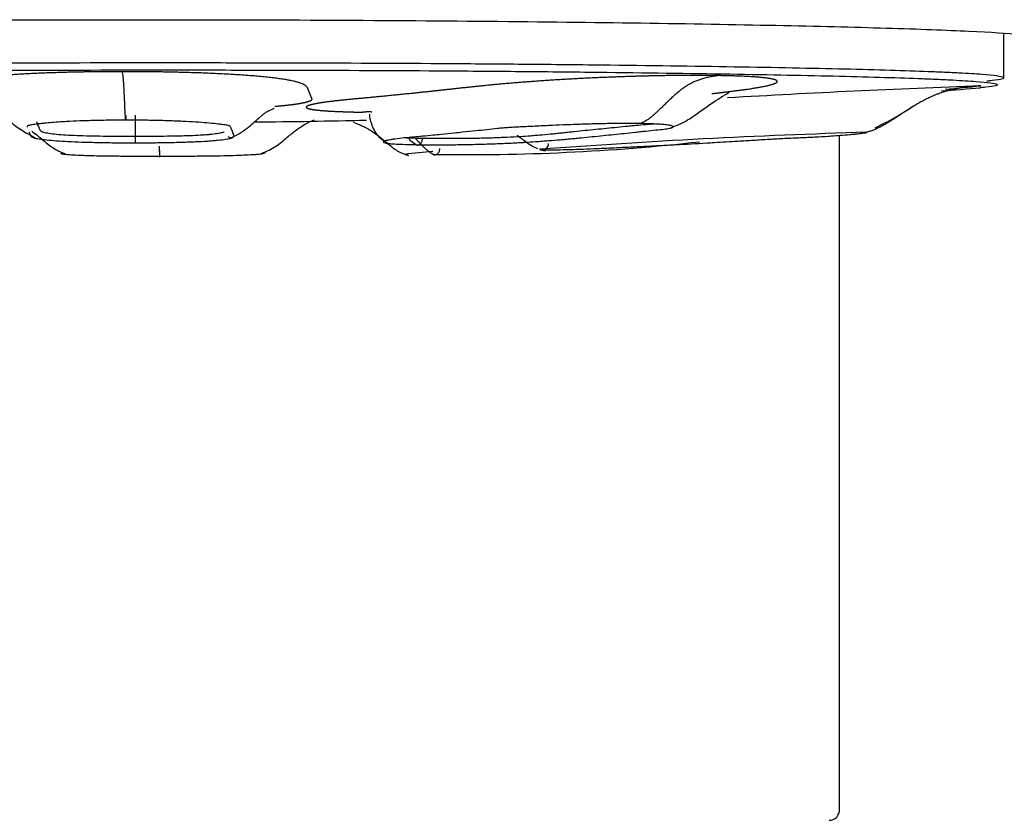
# Model space of a CAD drawing. Units: millimetres. Extents: x -21 to 1246, y -32 to 1954.
# Drawn here: x 184 to 213, y 1844 to 1868 of the extents above; entities that cross this region are included whole.
import ezdxf

# ---------------------------------------------------------------- set-up
doc = ezdxf.new("R2010")
doc.units = ezdxf.units.MM
doc.layers.add('Default', color=7, linetype='Continuous')
doc.layers.add('DV1_Default', color=7, linetype='Continuous')

# ---------------------------------------------------------------- blocks, each defined once
blk = doc.blocks.new('SE')
at = {"layer": 'DV1_Default', "color": 7, "linetype": 'Continuous'}
for p, q in [((212.718, 1865.904), (212.718, 1867.198)), ((207.968, 1844.757), (207.968, 1864.249))]:
    blk.add_line(p, q, dxfattribs=at)
for centre, radius, start, end in [((226.191, 1492.407), 373.54, 92.16948, 93.29395), ((188.578, 2142.043), 277.413, 274.61772, 274.85241), ((192.823, 2067.268), 202.506, 275.15586, 275.44834), ((94.992, 1864.383), 92.622, 359.89479, 0.27614), ((188.018, 2154.711), 290.093, 270.59893, 271.24029), ((190.385, 1864.372), 0.19, 237.8824, 291.4306), ((214.998, 1653.499), 210.929, 91.69787, 94.26541), ((197.25, 1923.513), 59.823, 269.01332, 276.40533), ((199.758, 1865.171), 1.403, 233.3002, 248.1833), ((199.36, 1864.028), 0.2, 250.1347, 356.6676), ((214.998, 1653.499), 210.929, 94.26541, 94.27035), ((199.758, 1865.171), 1.403, 251.637, 257.6897), ((203.854, 1864.325), 0.274, 281.1581, 284.3575), ((185.537, 1863.91), 0.203, 250.0154, 257.4491), ((195.464, 1863.922), 0.236, 253.9623, 278.0915), ((202.246, 1802.845), 61.236, 95.65547, 96.41674), ((207.668, 1844.757), 0.3, 269.7862, 4.0654)]:
    blk.add_arc(centre, radius, start, end, dxfattribs=at)
for points, degree, knots in [([(162.27, 1867.083), (162.291, 1867.11), (162.456, 1867.139), (163.088, 1867.198), (163.574, 1867.228), (164.861, 1867.289), (165.666, 1867.319), (167.528, 1867.375), (168.59, 1867.401), (170.987, 1867.451), (172.289, 1867.474), (175.071, 1867.514), (176.571, 1867.532), (179.685, 1867.56), (181.286, 1867.571), (184.575, 1867.585), (186.272, 1867.589), (187.968, 1867.589)], 3, [0, 0, 0, 0, 0.116715, 0.116715, 0.242898, 0.242898, 0.369082, 0.369082, 0.495266, 0.495266, 0.621449, 0.621449, 0.747633, 0.747633, 0.873816, 0.873816, 1, 1, 1, 1]), ([(187.968, 1867.589), (189.664, 1867.589), (191.332, 1867.585), (194.613, 1867.571), (196.244, 1867.56), (199.355, 1867.532), (200.83, 1867.514), (203.623, 1867.474), (204.946, 1867.451), (207.318, 1867.402), (208.382, 1867.376), (210.263, 1867.319), (211.063, 1867.289), (212.347, 1867.229), (212.841, 1867.198), (213.504, 1867.136), (213.668, 1867.106), (213.669, 1867.073), (213.667, 1867.07), (213.662, 1867.066)], 3, [0, 0, 0, 0, 0.12315, 0.12315, 0.2463, 0.2463, 0.36945, 0.36945, 0.492599, 0.492599, 0.615749, 0.615749, 0.738899, 0.738899, 0.862049, 0.862049, 0.985199, 0.985199, 1, 1, 1, 1]), ([(212.718, 1865.907), (212.718, 1865.911), (212.714, 1865.916), (212.658, 1865.948), (212.344, 1865.992), (211.567, 1866.041), (211.013, 1866.067), (210.075, 1866.106), (208.652, 1866.149), (206.633, 1866.192), (205.514, 1866.212), (203.752, 1866.241), (201.811, 1866.268), (198.969, 1866.297), (196.015, 1866.32), (192.861, 1866.334), (189.63, 1866.339), (188.019, 1866.339), (185.599, 1866.338), (183.167, 1866.334), (180.038, 1866.319), (177.04, 1866.299), (174.203, 1866.27), (171.654, 1866.233), (170.495, 1866.213), (168.834, 1866.182), (167.336, 1866.15), (165.754, 1866.101), (164.465, 1866.05), (163.61, 1865.994), (163.264, 1865.941), (163.218, 1865.917), (163.218, 1865.907)], 3, [0, 0, 0, 0, 0.0097168, 0.0097168, 0.0722187, 0.1034696, 0.1190951, 0.1347206, 0.1972225, 0.2284735, 0.2597244, 0.2597244, 0.3222258, 0.3534765, 0.3847272, 0.4472286, 0.4784793, 0.50973, 0.50973, 0.5722309, 0.6034814, 0.6347318, 0.6972328, 0.7284832, 0.7597337, 0.7597337, 0.8222342, 0.8534845, 0.8847347, 0.9472352, 0.9784855, 1, 1, 1, 1]), ([(163.401, 1865.708), (163.4, 1865.717), (163.446, 1865.741), (163.79, 1865.794), (164.639, 1865.85), (165.917, 1865.901), (167.488, 1865.949), (168.976, 1865.981), (170.624, 1866.012), (171.775, 1866.032), (174.305, 1866.068), (177.12, 1866.097), (180.097, 1866.117), (183.202, 1866.131), (185.616, 1866.135), (188.019, 1866.137), (189.618, 1866.137), (192.825, 1866.132), (195.956, 1866.118), (198.887, 1866.095), (201.709, 1866.066), (203.635, 1866.039), (205.385, 1866.011), (206.496, 1865.991), (208.499, 1865.948), (209.912, 1865.906), (210.842, 1865.867), (211.393, 1865.84), (212.164, 1865.792), (212.475, 1865.749), (212.532, 1865.717), (212.535, 1865.712), (212.536, 1865.708)], 3, [0, 0, 0, 0, 0.021724, 0.052974, 0.115474, 0.146725, 0.177975, 0.240475, 0.240475, 0.271726, 0.302976, 0.365477, 0.396727, 0.427978, 0.490479, 0.490479, 0.521729, 0.55298, 0.615481, 0.646732, 0.677983, 0.740484, 0.740484, 0.771735, 0.802986, 0.865488, 0.881113, 0.896739, 0.92799, 0.990491, 0.990491, 1, 1, 1, 1]), ([(187.233, 1866.087), (186.973, 1866.087), (186.455, 1866.085), (185.812, 1866.075), (185.059, 1866.054), (184.271, 1866.016), (183.666, 1865.974), (183.143, 1865.926), (182.668, 1865.86), (182.364, 1865.787), (182.224, 1865.711), (182.211, 1865.637), (182.227, 1865.586), (182.239, 1865.556), (182.247, 1865.538), (182.25, 1865.53)], 5, [0, 0, 0, 0, 0, 0, 0.133825, 0.267651, 0.337605, 0.407559, 0.474472, 0.541384, 0.67521, 0.809035, 0.877468, 0.945902, 1, 1, 1, 1, 1, 1]), ([(191.647, 1865.087), (191.724, 1865.094), (191.876, 1865.108), (192.086, 1865.129), (192.324, 1865.16), (192.545, 1865.202), (192.669, 1865.241), (192.727, 1865.276), (192.721, 1865.312), (192.697, 1865.348), (192.687, 1865.385), (192.664, 1865.428), (192.647, 1865.476), (192.626, 1865.526), (192.607, 1865.577), (192.587, 1865.629), (192.543, 1865.682), (192.433, 1865.748), (192.181, 1865.824), (191.706, 1865.906), (190.915, 1865.983), (189.797, 1866.045), (188.799, 1866.075), (188.015, 1866.085), (187.495, 1866.088), (187.233, 1866.087)], 5, [0, 0, 0, 0, 0, 0, 0.038446, 0.079113, 0.11978, 0.160448, 0.201115, 0.221449, 0.241782, 0.28245, 0.323117, 0.363784, 0.402644, 0.441504, 0.480364, 0.519223, 0.559891, 0.600558, 0.681893, 0.76142, 0.840947, 0.920474, 1, 1, 1, 1, 1, 1]), ([(204.477, 1865.973), (204.288, 1865.976), (203.889, 1865.98), (203.341, 1865.98), (202.613, 1865.969), (201.719, 1865.943), (200.925, 1865.912), (200.135, 1865.872), (199.242, 1865.817), (198.414, 1865.752), (197.672, 1865.682), (197.015, 1865.611), (196.473, 1865.551), (196.023, 1865.502), (195.571, 1865.455), (195.126, 1865.409), (194.675, 1865.366), (194.237, 1865.323), (193.771, 1865.283), (193.38, 1865.241), (193.051, 1865.2), (192.748, 1865.15), (192.536, 1865.095), (192.505, 1865.044), (192.653, 1865), (193.008, 1864.959), (193.412, 1864.937), (193.734, 1864.926), (194.002, 1864.92), (194.191, 1864.916)], 5, [0, 0, 0, 0, 0, 0, 0.061798, 0.123596, 0.1559, 0.188204, 0.219103, 0.250002, 0.3118, 0.373598, 0.4052, 0.436801, 0.468402, 0.500004, 0.530903, 0.561802, 0.592701, 0.6236, 0.655201, 0.686803, 0.718404, 0.750005, 0.813208, 0.876411, 0.90731, 0.938209, 1, 1, 1, 1, 1, 1]), ([(204.278, 1865.454), (204.317, 1865.458), (204.441, 1865.473), (204.654, 1865.497), (204.946, 1865.533), (205.378, 1865.59), (205.829, 1865.664), (206.169, 1865.747), (206.249, 1865.83), (205.97, 1865.902), (205.501, 1865.942), (205.026, 1865.962), (204.668, 1865.97), (204.477, 1865.973)], 5, [0, 0, 0, 0, 0, 0, 0.032272, 0.104642, 0.180377, 0.256112, 0.407583, 0.555688, 0.703793, 0.851897, 1, 1, 1, 1, 1, 1]), ([(212.231, 1865.823), (212.285, 1865.828), (212.482, 1865.846), (212.673, 1865.874), (212.718, 1865.898), (212.718, 1865.907)], 3, [0, 0, 0, 0, 0.166102, 0.659803, 1, 1, 1, 1]), ([(212.536, 1865.708), (212.536, 1865.699), (212.491, 1865.675), (212.296, 1865.647), (212.089, 1865.628), (212.026, 1865.623)], 3, [0, 0, 0, 0, 0.333499, 0.812846, 1, 1, 1, 1]), ([(203.022, 1864.441), (203.209, 1864.513), (203.508, 1864.628), (203.911, 1864.919), (204.241, 1865.155), (204.477, 1865.31), (204.617, 1865.395), (204.694, 1865.44), (204.746, 1865.471), (204.768, 1865.488), (204.77, 1865.495), (204.769, 1865.496)], 3, [0, 0, 0, 0, 0.23374, 0.440872, 0.610662, 0.743613, 0.800244, 0.853567, 0.906714, 0.962737, 1, 1, 1, 1]), ([(183.262, 1865.126), (183.261, 1865.127), (183.265, 1865.127), (183.307, 1865.125), (183.441, 1865.061), (183.506, 1865.023), (183.584, 1864.973), (183.706, 1864.884), (183.884, 1864.739), (184.212, 1864.447), (184.486, 1864.3), (184.713, 1864.178)], 3, [0, 0, 0, 0, 0.0809978, 0.3353839, 0.3788127, 0.4165737, 0.4520957, 0.4892866, 0.5796853, 0.6991073, 1, 1, 1, 1]), ([(190.332, 1864.151), (190.521, 1864.247), (190.804, 1864.39), (191.081, 1864.665), (191.261, 1864.816), (191.316, 1864.86), (191.355, 1864.888), (191.392, 1864.914), (191.458, 1864.955), (191.519, 1864.981), (191.605, 1865.016), (191.628, 1865.026), (191.622, 1865.03)], 3, [0, 0, 0, 0, 0.2828185, 0.476845, 0.508361, 0.5349517, 0.5473992, 0.5599176, 0.5871123, 0.660739, 0.7694351, 1, 1, 1, 1]), ([(209.002, 1864.467), (209.253, 1864.591), (209.611, 1864.773), (209.967, 1865.008), (210.092, 1865.088)], 3, [0, 0, 0, 0, 0.640159, 1, 1, 1, 1]), ([(187.334, 1864.686), (187.182, 1864.686), (186.953, 1864.685), (186.655, 1864.68), (186.361, 1864.674), (186.006, 1864.663), (185.682, 1864.648), (185.324, 1864.627), (185.064, 1864.606), (184.859, 1864.585), (184.715, 1864.567), (184.604, 1864.55), (184.529, 1864.534), (184.483, 1864.518), (184.481, 1864.501), (184.484, 1864.488), (184.484, 1864.487)], 3, [0, 0, 0, 0, 0.099203, 0.148805, 0.198407, 0.29761, 0.396813, 0.446415, 0.59522, 0.644821, 0.694423, 0.793626, 0.843228, 0.89283, 0.992033, 1, 1, 1, 1]), ([(187.341, 1864.824), (187.341, 1864.81), (187.341, 1864.782), (187.34, 1864.746), (187.339, 1864.716), (187.338, 1864.69), (187.336, 1864.676), (187.334, 1864.681), (187.334, 1864.686)], 3, [0, 0, 0, 0, 0.142857, 0.285714, 0.428571, 0.571429, 0.785714, 1, 1, 1, 1]), ([(190.462, 1864.241), (190.462, 1864.241), (190.46, 1864.246), (190.457, 1864.256), (190.453, 1864.273), (190.441, 1864.305), (190.423, 1864.355), (190.402, 1864.406), (190.386, 1864.44), (190.375, 1864.463), (190.367, 1864.489), (190.349, 1864.512), (190.313, 1864.531), (190.235, 1864.545), (190.118, 1864.561), (189.978, 1864.579), (189.763, 1864.601), (189.449, 1864.625), (189.143, 1864.643), (188.88, 1864.656), (188.607, 1864.666), (188.245, 1864.677), (187.79, 1864.685), (187.486, 1864.687), (187.334, 1864.686)], 3, [0, 0, 0, 0, 0.000175, 0.028741, 0.057308, 0.085875, 0.200142, 0.314409, 0.342976, 0.371542, 0.428676, 0.457243, 0.485809, 0.542943, 0.57151, 0.600076, 0.65721, 0.714343, 0.771477, 0.800044, 0.82861, 0.885744, 0.942878, 1, 1, 1, 1]), ([(191.262, 1863.724), (191.418, 1863.793), (191.672, 1863.905), (191.989, 1864.183), (192.258, 1864.4), (192.477, 1864.551), (192.629, 1864.631), (192.745, 1864.677), (192.783, 1864.691), (192.782, 1864.696)], 3, [0, 0, 0, 0, 0.158399, 0.30378, 0.425345, 0.528379, 0.627081, 0.736133, 1, 1, 1, 1]), ([(193.905, 1864.651), (193.905, 1864.65), (193.905, 1864.636), (193.963, 1864.611), (194.161, 1864.528), (194.31, 1864.453), (194.467, 1864.359), (194.619, 1864.249), (194.762, 1864.134), (194.95, 1863.975), (195.181, 1863.783), (195.387, 1863.708), (195.508, 1863.665)], 3, [0, 0, 0, 0, 0.031691, 0.316219, 0.415394, 0.491176, 0.55258, 0.608958, 0.667047, 0.729486, 0.864535, 1, 1, 1, 1]), ([(194.385, 1864.86), (194.382, 1864.852), (194.371, 1864.796), (194.417, 1864.598), (194.592, 1864.209), (194.824, 1864.074), (194.957, 1863.995)], 3, [0, 0, 0, 0, 0.066017, 0.382665, 0.702549, 1, 1, 1, 1]), ([(184.615, 1864.373), (184.632, 1864.36), (184.734, 1864.283), (184.937, 1864.116), (185.229, 1863.865), (185.455, 1863.768), (185.593, 1863.708)], 3, [0, 0, 0, 0, 0.057064, 0.322652, 0.644863, 1, 1, 1, 1]), ([(184.895, 1864.36), (184.883, 1864.368), (184.871, 1864.381), (184.863, 1864.4), (184.851, 1864.424), (184.84, 1864.447), (184.825, 1864.481), (184.805, 1864.526), (184.785, 1864.576), (184.772, 1864.613), (184.766, 1864.63), (184.764, 1864.635)], 3, [0, 0, 0, 0, 0.091714, 0.152266, 0.212819, 0.333924, 0.394476, 0.576133, 0.818343, 0.939448, 1, 1, 1, 1]), ([(187.614, 1864.213), (187.473, 1864.213), (187.191, 1864.214), (186.777, 1864.217), (186.379, 1864.222), (186.01, 1864.231), (185.674, 1864.246), (185.39, 1864.266), (185.197, 1864.287), (185.075, 1864.306), (184.976, 1864.325), (184.921, 1864.344), (184.899, 1864.357), (184.895, 1864.36)], 3, [0, 0, 0, 0, 0.1081936, 0.2163872, 0.3245808, 0.4327745, 0.5409681, 0.6491617, 0.7573553, 0.8114521, 0.8655489, 0.9737425, 1, 1, 1, 1]), ([(202.213, 1864.588), (202.103, 1864.59), (201.865, 1864.592), (201.536, 1864.59), (201.184, 1864.585), (200.888, 1864.579), (200.495, 1864.567), (200.108, 1864.553), (199.646, 1864.534), (199.219, 1864.513), (198.866, 1864.495), (198.599, 1864.482), (198.411, 1864.472), (198.239, 1864.459), (198.026, 1864.437), (197.769, 1864.407), (197.432, 1864.373), (197.122, 1864.341), (196.787, 1864.307), (196.505, 1864.278), (196.198, 1864.247), (195.967, 1864.225), (195.764, 1864.205), (195.556, 1864.188), (195.304, 1864.165), (195.098, 1864.138), (194.972, 1864.118), (194.87, 1864.098), (194.79, 1864.075), (194.769, 1864.049), (194.825, 1864.028), (194.954, 1864.01), (195.15, 1863.996), (195.409, 1863.985), (195.619, 1863.98), (195.731, 1863.978)], 3, [0, 0, 0, 0, 0.035714, 0.071429, 0.089286, 0.125, 0.142857, 0.183036, 0.214286, 0.25, 0.285714, 0.303571, 0.321429, 0.339286, 0.357143, 0.392857, 0.428571, 0.473214, 0.5, 0.544643, 0.571429, 0.607143, 0.625, 0.642857, 0.678571, 0.714286, 0.732143, 0.75, 0.785714, 0.821429, 0.857143, 0.892857, 0.928571, 0.964286, 1, 1, 1, 1]), ([(195.731, 1863.978), (195.843, 1863.976), (196.083, 1863.974), (196.484, 1863.974), (196.845, 1863.977), (197.147, 1863.982), (197.454, 1863.988), (197.84, 1863.999), (198.308, 1864.018), (198.646, 1864.034), (198.934, 1864.051), (199.145, 1864.064), (199.376, 1864.081), (199.622, 1864.1), (199.838, 1864.118), (200.044, 1864.135), (200.201, 1864.15), (200.357, 1864.165), (200.564, 1864.185), (200.823, 1864.211), (201.236, 1864.253), (201.647, 1864.295), (202.005, 1864.332), (202.212, 1864.356), (202.416, 1864.379), (202.665, 1864.404), (202.863, 1864.421), (202.983, 1864.437), (203.08, 1864.455), (203.156, 1864.478), (203.172, 1864.504), (203.124, 1864.525), (203.05, 1864.54), (202.953, 1864.553), (202.79, 1864.568), (202.531, 1864.581), (202.324, 1864.586), (202.213, 1864.588)], 3, [0, 0, 0, 0, 0.035714, 0.071429, 0.107143, 0.125, 0.142857, 0.178571, 0.214286, 0.25, 0.258929, 0.285714, 0.303571, 0.321429, 0.357143, 0.375, 0.392857, 0.410714, 0.428571, 0.464286, 0.5, 0.571429, 0.607143, 0.625, 0.642857, 0.678571, 0.714286, 0.732143, 0.75, 0.785714, 0.821429, 0.857143, 0.875, 0.892857, 0.928571, 0.964286, 1, 1, 1, 1]), ([(202.626, 1864.574), (202.569, 1864.569), (202.428, 1864.559), (202.205, 1864.542), (202.002, 1864.522), (201.797, 1864.501), (201.439, 1864.466), (201.029, 1864.425), (200.617, 1864.383), (200.359, 1864.356), (200.153, 1864.335), (199.998, 1864.318), (199.841, 1864.302), (199.635, 1864.281), (199.432, 1864.262), (199.211, 1864.242), (199.005, 1864.226), (198.816, 1864.213), (198.557, 1864.198), (198.251, 1864.182), (197.829, 1864.166), (197.479, 1864.158), (197.201, 1864.154), (196.928, 1864.152), (196.6, 1864.152), (196.236, 1864.154), (196.017, 1864.156), (195.914, 1864.158)], 3, [0, 0, 0, 0, 0.043596, 0.093933, 0.119101, 0.14427, 0.194607, 0.295281, 0.345618, 0.395955, 0.421124, 0.446292, 0.471461, 0.496629, 0.546966, 0.572135, 0.597303, 0.635056, 0.647641, 0.697978, 0.748315, 0.798652, 0.82382, 0.848989, 0.899326, 0.949663, 1, 1, 1, 1]), ([(184.533, 1864.351), (184.54, 1864.334), (184.55, 1864.312), (184.566, 1864.28), (184.577, 1864.258), (184.59, 1864.237), (184.595, 1864.226), (184.599, 1864.22), (184.6, 1864.219)], 3, [0, 0, 0, 0, 0.361893, 0.482523, 0.723785, 0.844416, 0.965047, 1, 1, 1, 1]), ([(184.6, 1864.219), (184.607, 1864.21), (184.628, 1864.192), (184.712, 1864.166), (184.824, 1864.146), (184.96, 1864.126), (185.174, 1864.104), (185.488, 1864.081), (185.858, 1864.062), (186.265, 1864.048), (186.703, 1864.038), (187.159, 1864.033), (187.468, 1864.032), (187.622, 1864.032)], 3, [0, 0, 0, 0, 0.086769, 0.188239, 0.238974, 0.28971, 0.39118, 0.49265, 0.59412, 0.69559, 0.79706, 0.89853, 1, 1, 1, 1]), ([(190.173, 1864.347), (190.168, 1864.345), (190.153, 1864.337), (190.101, 1864.318), (189.982, 1864.295), (189.835, 1864.277), (189.714, 1864.265), (189.629, 1864.258), (189.454, 1864.246), (189.245, 1864.236), (189.012, 1864.229), (188.767, 1864.223), (188.444, 1864.218), (188.036, 1864.214), (187.755, 1864.213), (187.614, 1864.213)], 3, [0, 0, 0, 0, 0.0285714, 0.0857143, 0.2, 0.3142857, 0.3285714, 0.3714286, 0.4285714, 0.5428571, 0.6, 0.6571429, 0.7714286, 0.8857143, 1, 1, 1, 1]), ([(187.622, 1864.032), (187.622, 1864.023), (187.62, 1864.016), (187.618, 1864.035), (187.616, 1864.071), (187.615, 1864.111), (187.615, 1864.16), (187.614, 1864.195), (187.614, 1864.213)], 3, [0, 0, 0, 0, 0.214286, 0.428571, 0.571429, 0.714286, 0.857143, 1, 1, 1, 1]), ([(187.623, 1864.032), (187.777, 1864.032), (188.085, 1864.034), (188.534, 1864.04), (188.889, 1864.048), (189.159, 1864.057), (189.415, 1864.068), (189.646, 1864.08), (189.839, 1864.094), (189.933, 1864.102), (190.067, 1864.115), (190.23, 1864.134), (190.364, 1864.16), (190.421, 1864.178), (190.438, 1864.185), (190.442, 1864.187)], 3, [0, 0, 0, 0, 0.115004, 0.23003, 0.345056, 0.402569, 0.460082, 0.575108, 0.632621, 0.675756, 0.690134, 0.80516, 0.920186, 0.977699, 1, 1, 1, 1]), ([(195.914, 1864.158), (195.812, 1864.16), (195.624, 1864.164), (195.47, 1864.169), (195.403, 1864.172)], 3, [0, 0, 0, 0, 0.510198, 1, 1, 1, 1]), ([(195.731, 1863.978), (195.748, 1863.969), (195.785, 1863.962), (195.833, 1863.981), (195.868, 1864.016), (195.893, 1864.057), (195.909, 1864.105), (195.914, 1864.14), (195.914, 1864.158)], 3, [0, 0, 0, 0, 0.214286, 0.428571, 0.571429, 0.714286, 0.857143, 1, 1, 1, 1]), ([(199.326, 1863.835), (199.33, 1863.834), (199.36, 1863.832), (199.446, 1863.829), (199.602, 1863.828), (199.758, 1863.83), (199.957, 1863.833), (200.225, 1863.84), (200.592, 1863.853), (200.897, 1863.865), (201.186, 1863.877), (201.481, 1863.891), (201.789, 1863.907), (202.095, 1863.921), (202.343, 1863.932), (202.569, 1863.943), (202.795, 1863.955), (203.001, 1863.966), (203.452, 1863.991), (203.903, 1864.016), (204.504, 1864.051), (204.955, 1864.077), (205.406, 1864.104), (205.707, 1864.124), (205.932, 1864.138), (206.158, 1864.152), (206.387, 1864.163), (206.616, 1864.172), (206.914, 1864.183), (207.266, 1864.201), (207.554, 1864.219), (207.791, 1864.235), (208.014, 1864.252), (208.227, 1864.269), (208.384, 1864.283), (208.522, 1864.297), (208.653, 1864.311), (208.74, 1864.325), (208.753, 1864.332), (208.749, 1864.335)], 3, [0, 0, 0, 0, 0.006695, 0.043484, 0.080273, 0.098668, 0.117063, 0.163049, 0.190641, 0.22743, 0.245824, 0.264219, 0.301008, 0.319402, 0.337797, 0.36079, 0.374586, 0.392981, 0.411375, 0.484953, 0.503348, 0.558531, 0.59532, 0.613715, 0.632109, 0.650504, 0.668898, 0.687293, 0.705688, 0.742477, 0.779266, 0.788463, 0.816055, 0.852844, 0.871238, 0.889633, 0.926422, 0.963211, 1, 1, 1, 1]), ([(188.314, 1863.636), (188.315, 1863.627), (188.316, 1863.618), (188.318, 1863.635), (188.32, 1863.668), (188.321, 1863.708), (188.322, 1863.756), (188.322, 1863.79), (188.322, 1863.808)], 3, [0, 0, 0, 0, 0.214286, 0.428571, 0.571429, 0.714286, 0.857143, 1, 1, 1, 1]), ([(196.22, 1863.699), (196.238, 1863.689), (196.277, 1863.681), (196.328, 1863.698), (196.366, 1863.731), (196.392, 1863.771), (196.409, 1863.819), (196.414, 1863.854), (196.415, 1863.872)], 3, [0, 0, 0, 0, 0.214286, 0.428571, 0.571429, 0.714286, 0.857143, 1, 1, 1, 1]), ([(188.314, 1863.636), (188.16, 1863.636), (187.852, 1863.637), (187.403, 1863.639), (187.047, 1863.642), (186.777, 1863.645), (186.522, 1863.65), (186.29, 1863.655), (186.097, 1863.662), (186.003, 1863.665), (185.869, 1863.671), (185.706, 1863.681), (185.572, 1863.693), (185.505, 1863.704), (185.476, 1863.712), (185.465, 1863.719), (185.468, 1863.725), (185.472, 1863.73), (185.474, 1863.732)], 3, [0, 0, 0, 0, 0.095268, 0.190555, 0.285841, 0.333485, 0.381128, 0.476414, 0.524058, 0.55979, 0.571701, 0.666987, 0.762274, 0.809917, 0.85756, 0.905203, 0.952847, 1, 1, 1, 1]), ([(191.375, 1863.761), (191.374, 1863.76), (191.368, 1863.754), (191.359, 1863.745), (191.346, 1863.734), (191.338, 1863.726), (191.313, 1863.715), (191.224, 1863.701), (191.113, 1863.691), (190.976, 1863.681), (190.762, 1863.67), (190.449, 1863.658), (190.078, 1863.65), (189.672, 1863.644), (189.233, 1863.64), (188.777, 1863.637), (188.468, 1863.637), (188.314, 1863.636)], 3, [0, 0, 0, 0, 0.010966, 0.093386, 0.134596, 0.175805, 0.258225, 0.340644, 0.381854, 0.423064, 0.505483, 0.587903, 0.670322, 0.752742, 0.835161, 0.917581, 1, 1, 1, 1])]:
    blk.add_open_spline(points, degree=degree, knots=knots, dxfattribs=at)
for points in [[(187.334, 1864.686), (187.307, 1864.917), (187.285, 1865.917), (187.26, 1865.996), (187.233, 1866.087)], [(204.477, 1865.973), (203.869, 1865.887), (203.309, 1865.811), (202.805, 1864.814), (202.213, 1864.588)], [(212.05, 1865.68), (211.164, 1865.604), (210.347, 1865.538), (209.612, 1864.551), (208.749, 1864.335)], [(194.448, 1864.921), (194.385, 1864.926), (194.322, 1864.925), (194.257, 1864.921), (194.191, 1864.916)], [(195.731, 1863.978), (195.68, 1864.004), (195.63, 1864.039), (195.58, 1864.081), (195.531, 1864.126)], [(196.22, 1863.699), (196.084, 1863.768), (195.953, 1863.895), (195.825, 1864.036), (195.699, 1864.169)], [(198.921, 1864.045), (198.853, 1864.092), (198.787, 1864.142), (198.721, 1864.192), (198.655, 1864.242)], [(188.299, 1863.937), (188.303, 1863.846), (188.306, 1863.759), (188.31, 1863.684), (188.314, 1863.636)]]:
    blk.add_open_spline(points, degree=4, dxfattribs=at)

msp = doc.modelspace()

# ---------------------------------------------------------------- block references
at = {"layer": 'Default'}
msp.add_blockref('SE', (0, 0), dxfattribs=at)

doc.saveas('drawing.dxf')
